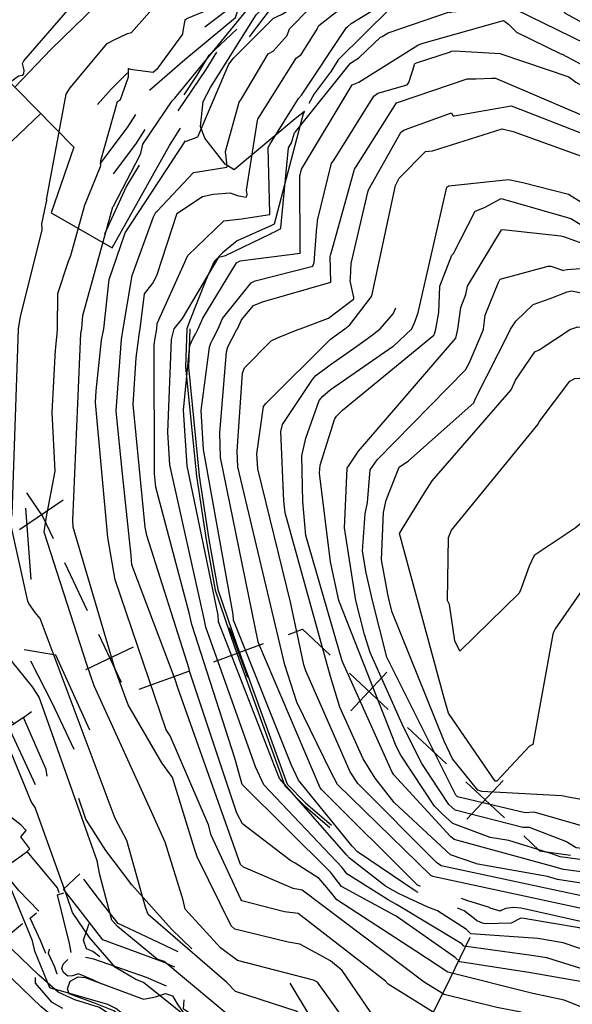
# Model space of a CAD drawing. Extents: x 484076 to 498410, y 4372556 to 4381824.
# Drawn here: x 492437 to 492959, y 4374236 to 4375165 of the extents above; entities that cross this region are included whole.
import ezdxf

# ---------------------------------------------------------------- set-up
doc = ezdxf.new("R2010")
doc.units = 0
doc.header["$MEASUREMENT"] = 0
for name, color, linetype in [('34', 7, 'CONTINUOUS'), ('37', 7, 'CONTINUOUS'), ('38', 7, 'CONTINUOUS'), ('50', 7, 'CONTINUOUS'), ('51', 7, 'CONTINUOUS'), ('8', 6, 'CONTINUOUS'), ('9', 7, 'CONTINUOUS')]:
    doc.layers.add(name, color=color, linetype=linetype)

msp = doc.modelspace()

# ---------------------------------------------------------------- linework, layer by layer
at = {"layer": '34', "color": 7, "linetype": 'Continuous'}
for p, q in [((492436.86, 4374684.11), (492478.3, 4374712.1)), ((492479.3, 4374653.1), (492500.68, 4374607.9)), ((492511.37, 4374585.3), (492532.75, 4374540.1)), ((492652.42, 4374544.41), (492635.18, 4374591.34)), ((492620.34, 4374559.26), (492667.27, 4374576.5)), ((492499.46, 4374552.01), (492544.66, 4374573.39)), ((492549.94, 4374533.39), (492596.87, 4374550.63)), ((492748.5, 4374548.48), (492785.06, 4374514.37)), ((492749.73, 4374513.14), (492783.84, 4374549.7)), ((492803.34, 4374497.31), (492839.9, 4374463.2)), ((492858.18, 4374446.15), (492894.74, 4374412.04)), ((492859.4, 4374410.81), (492893.51, 4374447.37))]:
    msp.add_line(p, q, dxfattribs=at)
for points in [[(492443.59, 4374718.82), (492459, 4374696), (492468.61, 4374675.7)], [(492690.73, 4374585.12), (492704, 4374590), (492730.22, 4374565.53)], [(492913.01, 4374394.98), (492928, 4374381), (492957.21, 4374376.83)]]:
    msp.add_lwpolyline(points, dxfattribs=at)
at = {"layer": '37', "color": 1, "linetype": 'Continuous'}
for points in [[(492594.99, 4374873.64), (492593.77, 4374837.49), (492604.03, 4374734.46), (492613.07, 4374674.46), (492621.67, 4374626.89), (492639.83, 4374573.37), (492687.45, 4374442.18), (492705.01, 4374424.23), (492729.9, 4374403.08)], [(492597.66, 4374873.63), (492596.45, 4374837.5), (492606.66, 4374734.89), (492615.7, 4374674.9), (492624.27, 4374627.56), (492642.35, 4374574.24), (492689.64, 4374443.77), (492706.84, 4374426.19), (492731.63, 4374405.12)]]:
    msp.add_lwpolyline(points, dxfattribs=at)
at = {"layer": '38', "color": 7, "linetype": 'Continuous'}
for points in [[(492706.02, 4375078.77), (492697.31, 4375071.89), (492639.59, 4375023.62), (492631.18, 4375028.91), (492611.94, 4375053.57), (492607.79, 4375064.47), (492610.33, 4375088.01), (492617.28, 4375101.24), (492660.41, 4375169.91), (492675.86, 4375185.85), (492692.26, 4375207.45), (492697.13, 4375219.76), (492721.13, 4375254.27), (492721.8, 4375263.96), (492723.52, 4375281.71), (492727.53, 4375285.57), (492728.38, 4375287.1)], [(492934.47, 4375232.38), (492924.09, 4375233.88), (492880.67, 4375234.69), (492874.39, 4375230.37), (492796.17, 4375185.37), (492786.99, 4375175.83), (492737.84, 4375127.41), (492731.14, 4375116.59), (492715.19, 4375095.45), (492710.07, 4375086.14)], [(492706.02, 4375078.77), (492704.83, 4375076.61), (492677.49, 4374972.21), (492674.77, 4374970.96), (492642.47, 4374956.69), (492628.56, 4374945.3), (492620.6, 4374937.07), (492612.83, 4374919.35), (492597.62, 4374881.57), (492594.99, 4374873.64)], [(492375.03, 4373928.83), (492391.92, 4373948.12), (492579.28, 4374184.39), (492577.43, 4374189.43), (492526.06, 4374229.85), (492508.68, 4374236.86), (492483.93, 4374245.97), (492482.32, 4374250.65), (492484.63, 4374258.09), (492492.18, 4374262.16), (492498.79, 4374261.48), (492554.08, 4374241.06), (492565.18, 4374243.33), (492574.83, 4374246.21), (492581.38, 4374244.18), (492585.77, 4374236.66), (492606.24, 4374207.03), (492628.08, 4374190.66), (492700.27, 4374120.35), (492705.17, 4374120.43), (492709.23, 4374123.46), (492709.81, 4374127.79), (492705.22, 4374138.52), (492698.69, 4374155.67)]]:
    msp.add_lwpolyline(points, dxfattribs=at)
at = {"layer": '50', "color": 1, "linetype": 'Continuous'}
msp.add_line((492384.84, 4374338.11), (492444.15, 4374380.38), dxfattribs=at)
msp.add_lwpolyline([(492861.99, 4374299.27), (492843.19, 4374260.17), (492764.88, 4374101.98), (492763.91, 4374100.02)], dxfattribs=at)
at = {"layer": '51', "color": 1, "linetype": 'Continuous'}
for p, q in [((492414.57, 4375036.55), (492457.05, 4375076.64)), ((492448.05, 4374636.99), (492442.93, 4374704.33))]:
    msp.add_line(p, q, dxfattribs=at)
for points in [[(492611.98, 4375158.67), (492632.76, 4375174.38), (492691.14, 4375222.72), (492698.11, 4375231.2)], [(492549.37, 4375224.12), (492509.18, 4375178.55), (492466.69, 4375137.5), (492432.5, 4375101.54)], [(492653.95, 4375149.27), (492674.87, 4375176.61), (492703.2, 4375203.22), (492711.17, 4375207.94)], [(492559.71, 4375098.73), (492592.97, 4375127.7), (492640.79, 4375167.27), (492644.06, 4375176.71)], [(492592.29, 4375094.48), (492604.61, 4375112.81), (492615.89, 4375131.98), (492642.15, 4375156.29)], [(492313.71, 4375034.01), (492398.98, 4375135.53), (492488.3, 4375044.93), (492466.72, 4374982.94), (492524.48, 4374950.09), (492578.44, 4375046.7), (492588.88, 4375062.87)], [(492586.85, 4375079.18), (492613.16, 4375118.31), (492623.22, 4375134.55)], [(492538.83, 4375115.07), (492523.44, 4375099.65), (492510.45, 4375085.21)], [(492512.95, 4375029.13), (492538.96, 4375063.65), (492546.63, 4375075.78)], [(492525.61, 4375019.97), (492546.78, 4375047.71), (492555.48, 4375061.73)], [(492517.39, 4374963.19), (492537.76, 4375007.42), (492550.07, 4375027.96)], [(492440.79, 4374506.75), (492431.96, 4374500.75), (492391.99, 4374540.27), (492358.52, 4374574.49)], [(492503.17, 4374494.76), (492483.94, 4374537.85), (492471.07, 4374565.54), (492441.23, 4374570.64)], [(492488.66, 4374476.44), (492468.16, 4374520.07), (492447.65, 4374560.07)], [(492474.43, 4374341.44), (492472.86, 4374345.89), (492444.15, 4374380.38), (492446.83, 4374382.93), (492438.2, 4374394.25), (492443.17, 4374400.3), (492438.57, 4374405.06), (492416.81, 4374421.71), (492409.23, 4374417.58), (492384.97, 4374471.46), (492393.76, 4374477.33), (492364.36, 4374513.91), (492334.02, 4374554.58)], [(492463.17, 4374451.47), (492462.17, 4374457.85), (492440.79, 4374506.75), (492448.19, 4374512.6)], [(492451.95, 4374443.4), (492426.43, 4374498.42), (492431.96, 4374500.75)], [(492599.64, 4374288.38), (492580.57, 4374307.07), (492542.9, 4374348.96), (492518.4, 4374381.14), (492499.43, 4374410.9), (492492.95, 4374430.38)], [(492455.15, 4374323.96), (492436.39, 4374343.65), (492420.15, 4374363.45), (492411.67, 4374374.69)], [(492583.66, 4374271.08), (492572.74, 4374275.98), (492515.66, 4374296.88), (492496.34, 4374321.71), (492478.32, 4374344.64), (492493.95, 4374359.11)], [(492586.81, 4374285.74), (492562.27, 4374297.37), (492530.02, 4374312.31), (492512.57, 4374334.67), (492497.79, 4374354.21)], [(492485.69, 4374285.16), (492484.08, 4374293.46), (492472.85, 4374339.34), (492478.7, 4374341.46)], [(492461.93, 4374283.97), (492456.78, 4374296.22), (492446.89, 4374317.36), (492452.98, 4374322.43)], [(492576.84, 4374184.47), (492557.54, 4374202.71), (492512.55, 4374233.23), (492489.16, 4374240.3), (492473.55, 4374247.67), (492455.06, 4374263.48), (492420.75, 4374296.6), (492439.6, 4374312.26)], [(492512.79, 4374281.02), (492506.05, 4374285.88), (492500.07, 4374288.37), (492497.39, 4374296.8), (492500.87, 4374306.77), (492502.61, 4374312.4)], [(492472.52, 4374264.45), (492470.24, 4374271.32), (492464.33, 4374284.13), (492465.24, 4374288.13)], [(492474.38, 4374225.31), (492469.21, 4374224.02), (492457.28, 4374233.73), (492430.35, 4374260), (492408, 4374283.25)], [(492514.5, 4374255.13), (492506.06, 4374259.28), (492492.51, 4374265.04), (492486.95, 4374262.96), (492482.55, 4374262.77), (492478.6, 4374266.23), (492476.81, 4374269.79), (492478.1, 4374274.14), (492482.48, 4374278.42)], [(492575.58, 4374253.36), (492556.86, 4374261.43), (492506.96, 4374278.69), (492499.1, 4374280.19)], [(492477.86, 4374232.09), (492467.69, 4374237.98), (492451.93, 4374256.21), (492452.11, 4374261.35)], [(492760.15, 4374169.54), (492727.2, 4374197.37), (492711.88, 4374223.54), (492692.5, 4374256.04)], [(492652.98, 4374197.24), (492650.23, 4374193.07), (492627.45, 4374208.72), (492591.81, 4374231.57), (492592.28, 4374240.41)]]:
    msp.add_lwpolyline(points, dxfattribs=at)
at = {"layer": '8', "linetype": 'Continuous'}
msp.add_line((492770.1, 4374617.14), (492764.27, 4374643.34), dxfattribs=at)
for points in [[(492551.46, 4375039.5), (492553.25, 4375047.69), (492580.92, 4375088.85), (492583.52, 4375091.28), (492650.19, 4375172.79), (492650.4, 4375174.25), (492650.86, 4375189.29), (492651.13, 4375189.5), (492690.31, 4375219.76), (492690.64, 4375220.14)], [(492779.21, 4375149.59), (492784.9, 4375152.8), (492842.97, 4375172.71), (492843.11, 4375172.09), (492843.17, 4375171.95), (492843.26, 4375172.09), (492845.28, 4375172.61), (492902.07, 4375177.56), (492904.86, 4375175.11), (493025.35, 4375116.27), (493028.23, 4375115.47), (493084.55, 4375097.51), (493086.14, 4375097.52), (493090.01, 4375097.2), (493091.24, 4375096.15), (493098.16, 4375088.55), (493098.82, 4375087.93)], [(492674.34, 4374963.59), (492678.45, 4374965.48), (492683.7, 4374968.27), (492683.76, 4374968.85), (492690.81, 4375044.27), (492693.81, 4375049.04), (492696.43, 4375058.47), (492697.34, 4375059.36), (492749.45, 4375124.35), (492757.43, 4375129.21), (492777.84, 4375148.7), (492779.21, 4375149.59)], [(492768.57, 4374903.27), (492769.53, 4374904.82), (492791.94, 4375008.71), (492795.49, 4375015.86), (492820.08, 4375040.86), (492826.69, 4375041.55), (492892.71, 4375062.44), (492903.08, 4375059.93), (493050.32, 4375006.69), (493055.73, 4375003.59), (493111.21, 4374968.11), (493112.19, 4374967.35)], [(492495.86, 4374873.74), (492496.64, 4374886.28), (492525.09, 4374988.6), (492525.75, 4374989.23), (492550.99, 4375037.79), (492551.46, 4375039.5)], [(492582.89, 4374873.65), (492590.82, 4374883.47), (492625.18, 4374941.3), (492631.25, 4374942.7), (492673.28, 4374963.01), (492674.34, 4374963.59)], [(492889.74, 4374918.57), (492890.59, 4374920.34), (492935.9, 4374932.61), (492938.42, 4374932.72), (492950.48, 4374928.57), (492950.64, 4374928.86), (492953.99, 4374929.52), (492996.24, 4374932.57), (492998.2, 4374931.47), (493048.75, 4374901.92), (493048.84, 4374901.72), (493050.66, 4374900.52), (493075.59, 4374882.02), (493084.32, 4374873.15)], [(492875.05, 4374873.36), (492876.53, 4374886.6), (492889.57, 4374918.17), (492889.74, 4374918.57)], [(492743.99, 4374873.49), (492748.79, 4374877.33), (492768.32, 4374902.88), (492768.57, 4374903.27)], [(492603.47, 4374378.94), (492602.25, 4374382.93), (492581.44, 4374450.12), (492571.37, 4374464.06), (492539.5, 4374518.86), (492527.27, 4374552.13), (492487.72, 4374686.3), (492487.41, 4374693.04), (492494.81, 4374869.29), (492495.86, 4374873.74)], [(492790.15, 4374331.93), (492784.88, 4374334.71), (492746.09, 4374359.22), (492741.54, 4374365.09), (492667.49, 4374443.21), (492659.81, 4374460.14), (492612.84, 4374592.14), (492611.17, 4374599.91), (492578.92, 4374745.18), (492577.06, 4374776.09), (492580.58, 4374863.61), (492582.89, 4374873.65)], [(492693.7, 4374611.11), (492693, 4374614.39), (492661.98, 4374741.32), (492661.07, 4374755.48), (492667.26, 4374800.3), (492669.51, 4374803.18), (492730.61, 4374863.93), (492743.99, 4374873.49)], [(492764.27, 4374643.34), (492760.7, 4374663.62), (492763.39, 4374698.96), (492765.35, 4374709.57), (492768.04, 4374740.43), (492774.52, 4374749.96), (492858.05, 4374835), (492861.92, 4374841.7), (492874.86, 4374872.8), (492875.05, 4374873.36)], [(492469.34, 4374250.54), (492465.65, 4374251.62), (492451.51, 4374286.29), (492449.29, 4374295.89), (492405.7, 4374400.62), (492404.22, 4374402.96), (492355.33, 4374500.16), (492353.35, 4374501.9), (492293.28, 4374557.81), (492290.2, 4374575.97), (492287.33, 4374625.75), (492278.03, 4374647.15), (492262.55, 4374691.53), (492262.73, 4374713.43), (492270.19, 4374801.96), (492275.54, 4374816.58), (492284.7, 4374839.39), (492285.75, 4374842.13)], [(493166.75, 4374387.01), (493154.9, 4374382.55), (493147.36, 4374380.8), (493114.21, 4374379.84), (493069.9, 4374385.08), (493060.92, 4374387.51), (492987.46, 4374400.4), (492980.59, 4374400.62), (492922.73, 4374417.36), (492914.25, 4374416.87), (492850.53, 4374431.82), (492848.74, 4374433.43), (492783.78, 4374563.86), (492770.1, 4374617.14)], [(492972.61, 4374337.14), (492970.43, 4374337.71), (492835.02, 4374366.85), (492830.62, 4374370.04), (492756.22, 4374444.53), (492749.24, 4374455.64), (492707.27, 4374550.83), (492705.44, 4374556.56), (492700.54, 4374578.95), (492693.7, 4374611.11)], [(493492.72, 4374415.63), (493473.16, 4374392.99), (493450.62, 4374382.41), (493433.62, 4374369.79), (493420.47, 4374355.89), (493381.25, 4374317.54), (493330.68, 4374290.22), (493293.03, 4374276.23), (493270.69, 4374270.16), (493204.1, 4374254.91), (493150.7, 4374250.57), (493023.09, 4374251.7), (493019.27, 4374253.57), (492934.89, 4374279.92), (492920.36, 4374282.34), (492856.36, 4374290.98), (492854.46, 4374293.21), (492792.91, 4374330.32), (492790.15, 4374331.93)], [(493117.24, 4374133.11), (493116.03, 4374133.98), (492958.64, 4374160.6), (492952.58, 4374164.31), (492890.19, 4374185.41), (492860.52, 4374188.2), (492787.32, 4374200.63), (492786.26, 4374202.46), (492741.52, 4374267.96), (492730.69, 4374277.18), (492701.67, 4374293.03), (492690.59, 4374294.71), (492640.17, 4374307.12), (492636.6, 4374310.29), (492604.74, 4374375.18), (492603.47, 4374378.94)], [(492894.25, 4373925.34), (492885.95, 4373930.55), (492834.69, 4373981.34), (492810.38, 4373997.66), (492788.68, 4374012.32), (492784.29, 4374012.76), (492702.47, 4374014.95), (492700.59, 4374016.47), (492636.82, 4374144.44), (492621.53, 4374157.89), (492527.74, 4374232.17), (492520.32, 4374235.99), (492471.2, 4374250.03), (492469.34, 4374250.54)]]:
    msp.add_lwpolyline(points, dxfattribs=at)
at = {"layer": '9', "color": 30, "linetype": 'Continuous'}
for p, q in [((492830.11, 4374873.4), (492832.72, 4374889)), ((492807.19, 4374873.42), (492810.55, 4374880.94))]:
    msp.add_line(p, q, dxfattribs=at)
for points in [[(492539.03, 4375152.13), (492542.75, 4375153.2), (492567.03, 4375180.55), (492569.8, 4375185.48), (492608.43, 4375228.72), (492609.11, 4375230.45), (492619.58, 4375242.25), (492620.71, 4375242.76), (492653.69, 4375275.25), (492653.98, 4375276.72), (492655.65, 4375293.08), (492656, 4375293.27), (492674.01, 4375308.02), (492674.7, 4375308.96), (492682.4, 4375317.62), (492682.92, 4375319.34)], [(492605.69, 4375055.24), (492606.1, 4375056.85), (492634.71, 4375123.33), (492639.37, 4375129.25), (492676.71, 4375166.69), (492684.35, 4375170.07), (492688.85, 4375173.03), (492689.18, 4375175.11), (492693.64, 4375190.94), (492693.95, 4375191.09), (492753.62, 4375244.15), (492754.49, 4375245.25)], [(492631.54, 4375039.29), (492631.26, 4375040.79), (492644.38, 4375087.37), (492646.49, 4375090.55), (492671.57, 4375133.17), (492676.39, 4375135.69), (492689.69, 4375150.37), (492691.81, 4375156.62), (492770.84, 4375237.07), (492771.24, 4375237.63)], [(492718.26, 4375157.25), (492719.37, 4375159.98), (492799.62, 4375222.66), (492800.79, 4375222.87)], [(492423.22, 4374998.37), (492423.36, 4375002.62), (492401.78, 4375066.18), (492402.99, 4375067.74), (492410.05, 4375092.74), (492410.56, 4375093.32), (492435.85, 4375112.44), (492439.99, 4375113.1), (492441.16, 4375114.27), (492441.23, 4375117.83), (492439.71, 4375124.12), (492440.86, 4375126.35), (492484.91, 4375176.93), (492488.48, 4375179.24), (492514.83, 4375204.49), (492517.12, 4375205.68)], [(492746.51, 4375158.71), (492750.07, 4375161.69), (492799.41, 4375192.11), (492812.91, 4375193.18), (492912.01, 4375193.26), (492927.17, 4375190.18), (492943.99, 4375179.21), (492952.05, 4375171.41), (493022.85, 4375132.62), (493033.39, 4375130.93), (493112.58, 4375100.05), (493120.12, 4375100.17), (493142.71, 4375091.05), (493148.69, 4375086.8), (493156.8, 4375077.33), (493157.54, 4375075.8)], [(492513.58, 4375028.08), (492513.72, 4375032.55), (492529.4, 4375088.12), (492532.3, 4375090.1), (492539.58, 4375110.59), (492539.6, 4375110.6), (492539.69, 4375110.66), (492539.78, 4375111.36), (492539.93, 4375119.24), (492539.96, 4375119.24), (492539.97, 4375119.25), (492540, 4375119.28), (492541.33, 4375118.57), (492563.26, 4375115.73), (492567.75, 4375119.99), (492591.07, 4375151.71), (492591.21, 4375152.59), (492593.27, 4375165.28), (492594.84, 4375166.3), (492610.96, 4375173.01), (492611.26, 4375173.23)], [(492701.75, 4375018.92), (492703.24, 4375024.37), (492750.86, 4375103.78), (492757.25, 4375106.26), (492813.06, 4375141.2), (492816.62, 4375142.87), (492893.97, 4375164.44), (492897.41, 4375162.05), (492898.66, 4375160.96), (492900.03, 4375159.67)], [(492458.31, 4374967.97), (492457.87, 4374972.65), (492462.78, 4374995.1), (492462.76, 4374995.15), (492462.74, 4374995.15), (492462.72, 4374995.16), (492462.59, 4374995.15), (492462.5, 4374995.16), (492462.51, 4374995.18), (492481.04, 4375095.09), (492484.89, 4375100.99), (492519.57, 4375142.7), (492527.7, 4375147.02), (492537.51, 4375151.52), (492539.03, 4375152.13)], [(492632.7, 4374975.89), (492646.65, 4374977.34), (492673.38, 4374981.6), (492673.34, 4374982.66), (492671.84, 4375044.63), (492673.41, 4375047.58), (492700.33, 4375090.94), (492703.29, 4375094.12), (492745.78, 4375158.03), (492746.51, 4375158.71)], [(492637.35, 4375001.39), (492643.69, 4374999.21), (492650.92, 4374997.73), (492651.86, 4374999.81), (492651.44, 4375002.44), (492651.2, 4375003.99), (492651.32, 4375004.29), (492661.46, 4375070.1), (492661.88, 4375071.51), (492698.03, 4375129.06), (492702.93, 4375132.33), (492717.92, 4375156.29), (492718.26, 4375157.25)], [(492900.03, 4375159.67), (492906.05, 4375153.46), (492947.93, 4375133.12), (492949.18, 4375132.67), (493062.18, 4375072.4), (493065.85, 4375068.01), (493156.85, 4375031.37), (493160.42, 4375026.65), (493219.88, 4374957.95), (493220.44, 4374957.71)], [(492717.9, 4374970.68), (492718.17, 4374975.73), (492731.43, 4375029.89), (492733.32, 4375032.23), (492771.46, 4375093.11), (492775.18, 4375095.82), (492803.06, 4375103.99), (492804.41, 4375105.89), (492809.91, 4375122.65), (492809.68, 4375123.3), (492811.72, 4375124.61), (492843.94, 4375135.05), (492843.98, 4375135.15), (492844.14, 4375135.17), (492844.24, 4375135.23), (492844.26, 4375135.27), (492844.31, 4375135.68), (492847.69, 4375135.8), (492890.61, 4375133.39), (492890.78, 4375133.36)], [(492890.78, 4375133.36), (492891.25, 4375133.09), (492955.51, 4375111.34), (492962.04, 4375106.2), (493057.21, 4375054.16), (493065.26, 4375052.83), (493121.58, 4375028.85), (493133.39, 4375020.75), (493192.98, 4374967.32), (493193.86, 4374966.56)], [(492730.56, 4374943.22), (492731.7, 4374947.1), (492753.27, 4375024.36), (492755, 4375027.15), (492792.87, 4375086.91), (492794.72, 4375087.41), (492859.54, 4375109.56), (492867.72, 4375109.65), (492882.68, 4375110.08), (492883.35, 4375110.12)], [(492883.35, 4375110.12), (492886.4, 4375110.26), (493034.29, 4375046.76), (493040.77, 4375043.61), (493101.46, 4375020.95), (493102.8, 4375019.93), (493207.94, 4374929.09), (493208.61, 4374927.64), (493232.47, 4374906.36), (493233.29, 4374905.35)], [(492749.3, 4374921.46), (492750.07, 4374935.3), (492765.64, 4375002.65), (492766.51, 4375004.66), (492797.24, 4375059.53), (492800.51, 4375061.4), (492844.92, 4375077.29), (492845.48, 4375075.86), (492846.22, 4375074.6), (492847.34, 4375074.5), (492901.22, 4375084.13), (492910.29, 4375080.41), (493044.03, 4375028.41), (493046.72, 4375027.41)], [(492516.64, 4374873.72), (492521.73, 4374920.12), (492536.1, 4374962.4), (492536.61, 4374964.02), (492593.71, 4375050.85), (492594.61, 4375050.74), (492605.36, 4375054.9), (492605.69, 4375055.24)], [(492534.9, 4374873.7), (492543.34, 4374923.75), (492563.39, 4374979.14), (492565.74, 4374983.82), (492566.91, 4374984.54), (492601.07, 4375020.95), (492603.26, 4375021.27), (492632.68, 4375026.1), (492632.85, 4375026.91), (492631.67, 4375038.81), (492631.54, 4375039.29)], [(492472.72, 4374873.76), (492473.26, 4374906.96), (492482.99, 4374936.49), (492485.27, 4374942.85), (492498.14, 4374989.43), (492498.37, 4374989.56), (492513.28, 4375026.91), (492513.58, 4375028.08)], [(492605.54, 4374873.63), (492610.12, 4374883.49), (492641.75, 4374935.75), (492645.11, 4374937.74), (492701.9, 4374945.09), (492701.98, 4374945.17), (492702.08, 4374945.24), (492701.83, 4374946.69), (492701.43, 4375017.83), (492701.75, 4375018.92)], [(492810.55, 4374880.94), (492813.19, 4374888.96), (492840.23, 4375007.15), (492842.28, 4375008.6), (492898.58, 4375014.47), (492912.03, 4375011.82), (492955.37, 4375000.55), (492971.07, 4374990.92), (493001.32, 4374977.66), (493021.1, 4374974.68), (493040.42, 4374973.76), (493042.99, 4374973.6)], [(492550.72, 4374873.68), (492555.01, 4374906.56), (492562.87, 4374916.78), (492566.73, 4374923.86), (492585.89, 4374982.73), (492586.25, 4374982.95), (492609.76, 4374998.52), (492619.91, 4375000.72), (492635.79, 4375001.78), (492637.35, 4375001.39)], [(492832.72, 4374889), (492833.9, 4374913.81), (492845.18, 4374943.15), (492846.66, 4374944.67), (492867.12, 4374984.75), (492875.99, 4374988.15), (492891.12, 4374996.35), (492891.54, 4374996.46), (492957.31, 4374977.54), (492966.21, 4374972.27), (493038.58, 4374947.33), (493039.39, 4374946.85)], [(492566.56, 4374873.67), (492566.97, 4374878.67), (492595.77, 4374942.82), (492595.9, 4374942.86), (492629.85, 4374975.55), (492632.7, 4374975.89)], [(492436.04, 4374873.8), (492437.9, 4374884.92), (492458.32, 4374966.86), (492458.31, 4374967.97)], [(492624.41, 4374873.61), (492628.73, 4374883.45), (492655.56, 4374917.1), (492659.34, 4374918.9), (492713.75, 4374932.73), (492715.23, 4374936.08), (492717.75, 4374969.5), (492717.9, 4374970.68)], [(492858.51, 4374907.54), (492860, 4374913.99), (492892.13, 4374966.94), (492893.18, 4374967.25), (492948.06, 4374961.26), (492950.36, 4374960.65), (493028.76, 4374932.29), (493036.27, 4374928.49), (493101.74, 4374901.6), (493102.02, 4374897.57), (493103.25, 4374887.24), (493111.62, 4374873.12)], [(492642.6, 4374873.59), (492646.4, 4374882.2), (492657.77, 4374895.51), (492666.36, 4374898.9), (492730.96, 4374917.64), (492730.95, 4374917.72), (492730.31, 4374941.98), (492730.56, 4374943.22)], [(492701.76, 4374873.53), (492728.51, 4374883.6), (492752.18, 4374901.43), (492752.64, 4374902.09), (492752.47, 4374903.19), (492749.14, 4374918.81), (492749.3, 4374921.46)], [(492850.84, 4374873.38), (492853.66, 4374893.58), (492858.17, 4374906.11), (492858.51, 4374907.54)], [(492900.37, 4374873.33), (492905.66, 4374880.92), (492921.93, 4374896.43), (492938.04, 4374902.16), (492954.03, 4374908.59), (492958.14, 4374909.34), (493004, 4374899.84), (493010.1, 4374895.37), (493027.41, 4374886.36), (493029.34, 4374885.57)], [(492777.51, 4374873.45), (492789.6, 4374887.81), (492792.21, 4374893.41)], [(492649.75, 4374214.27), (492644.19, 4374217.26), (492573.65, 4374276.43), (492566.95, 4374278.7), (492529.33, 4374309.59), (492524.17, 4374315.47), (492512.81, 4374358.29), (492510.12, 4374371.52), (492455.53, 4374526.1), (492449.34, 4374535.59), (492389.51, 4374609.25), (492388.11, 4374616.47), (492392.96, 4374854.8), (492394.07, 4374858.21), (492399.27, 4374871.89), (492400.03, 4374873.83)], [(492445.85, 4374614.22), (492444.72, 4374616.51), (492428.46, 4374690.6), (492429.93, 4374698.69), (492435.98, 4374873.23), (492436.04, 4374873.8)], [(492471.14, 4374855.54), (492471.25, 4374856.55), (492472.5, 4374868.92), (492472.72, 4374873.76)], [(492846.79, 4374218.35), (492832.46, 4374225.69), (492784.91, 4374255.25), (492782.47, 4374257.84), (492700.02, 4374321.76), (492687.05, 4374323.3), (492646.81, 4374333.89), (492645.74, 4374335.21), (492617.87, 4374395.83), (492615.48, 4374405.61), (492579.28, 4374489.41), (492575.49, 4374495.27), (492527.34, 4374636.59), (492520.32, 4374676.7), (492508.61, 4374804.06), (492509.28, 4374815.08), (492514.34, 4374862.85), (492516.64, 4374873.72)], [(492528.31, 4374795.87), (492528.28, 4374796.38), (492533.08, 4374863.55), (492534.9, 4374873.7)], [(492730.64, 4374342.31), (492719.75, 4374354.73), (492697.13, 4374369.33), (492693.09, 4374371.51), (492647.51, 4374406.34), (492641.97, 4374416.43), (492597.54, 4374550.6), (492597.1, 4374552.85), (492556.98, 4374678.57), (492555.47, 4374686.54), (492544.33, 4374802.29), (492546.93, 4374846.08), (492550.1, 4374870.2), (492550.72, 4374873.68)], [(492792.21, 4374319.47), (492791.14, 4374320.03), (492740.98, 4374347.38), (492730.63, 4374360.75), (492647.18, 4374443.52), (492640.09, 4374468.28), (492599.64, 4374594.5), (492597.06, 4374605.7), (492565.59, 4374724.01), (492564.51, 4374736.68), (492563.96, 4374858.53), (492564.96, 4374864.82), (492566.56, 4374873.67)], [(492789.75, 4374343.48), (492782.49, 4374347.54), (492748.59, 4374374.02), (492745.71, 4374377.04), (492682.25, 4374449.28), (492679.97, 4374455.63), (492624.93, 4374597.07), (492624.47, 4374603.37), (492595.11, 4374744.34), (492591.85, 4374796.67), (492597.82, 4374858), (492600.83, 4374864.65), (492603.08, 4374868.66), (492605.54, 4374873.63)], [(492813.36, 4374341.79), (492810.56, 4374343.09), (492756.17, 4374379.94), (492751.1, 4374385.28), (492700.3, 4374447.7), (492693.31, 4374462.28), (492639, 4374598.49), (492638.64, 4374604.11), (492610.61, 4374759.81), (492608.32, 4374796.66), (492616.2, 4374856.42), (492617.61, 4374859.92), (492619.31, 4374863.75), (492624.41, 4374873.61)], [(492815.54, 4374347.19), (492812.75, 4374348.44), (492721.97, 4374438.91), (492720.91, 4374440.53), (492662.78, 4374576.39), (492662.31, 4374578.14), (492626.71, 4374752.09), (492626.11, 4374775.29), (492632.38, 4374852.02), (492633.6, 4374856.52), (492641.69, 4374872.3), (492642.6, 4374873.59)], [(492648.31, 4374834.28), (492649.23, 4374836.68), (492674.37, 4374862.32), (492680.65, 4374865.18), (492698.93, 4374872.66), (492701.76, 4374873.53)], [(492736.35, 4374791.03), (492741.92, 4374796.78), (492827.98, 4374867.72), (492828.59, 4374868.91), (492830.11, 4374873.4)], [(492762.57, 4374585.04), (492754.33, 4374617.13), (492743.65, 4374685.88), (492744.18, 4374692.33), (492746.34, 4374742.09), (492756.88, 4374758.09), (492848.85, 4374864.83), (492850.84, 4374873.38)], [(492755.39, 4374857.13), (492768.98, 4374866.84), (492777.51, 4374873.45)], [(492784.54, 4374623.12), (492778.83, 4374655.54), (492780.43, 4374700.4), (492783.13, 4374712.04), (492795.33, 4374742.93), (492804.11, 4374748.93), (492865.78, 4374803.81), (492867.24, 4374807.13), (492899.71, 4374871.76), (492900.37, 4374873.33)], [(492789.72, 4374857.15), (492789.94, 4374857.31), (492807.16, 4374873.39), (492807.19, 4374873.42)], [(492817.73, 4374716.37), (492826.53, 4374729.98), (492901, 4374815.88), (492905.12, 4374825.26), (492923.55, 4374851.91), (492927.44, 4374853.63), (492957.06, 4374873.11), (492957.35, 4374873.27)], [(492988.11, 4374873.24), (492992.3, 4374871.76), (493033.92, 4374849.96), (493040.42, 4374841.84), (493064.78, 4374795.3), (493062.26, 4374787.65), (493030.39, 4374721.76), (493008.34, 4374695.07), (492972.04, 4374632.77), (492970.8, 4374630.69), (492942.52, 4374590.54), (492941.37, 4374587.95)], [(492957.35, 4374873.27), (492963.98, 4374875.55), (492985.93, 4374874.62), (492988.11, 4374873.24)], [(492805.04, 4374159.84), (492794.17, 4374160.69), (492778.51, 4374173.42), (492772.38, 4374181.52), (492718.15, 4374257.05), (492714.34, 4374259.02), (492642.86, 4374277.51), (492626.76, 4374289.44), (492593.38, 4374325.93), (492591.44, 4374334.49), (492574.6, 4374389.21), (492561.4, 4374417.7), (492507.41, 4374536.54), (492500.55, 4374556.78), (492460.11, 4374681.82), (492462.16, 4374694.72), (492470.58, 4374739.29), (492467.64, 4374794.66), (492471, 4374853.75), (492471.14, 4374855.54)], [(492868.33, 4374368.64), (492867.6, 4374368.97), (492843.96, 4374377.19), (492790.59, 4374426.69), (492772.81, 4374449.38), (492761.28, 4374467.75), (492739.35, 4374516.42), (492730.51, 4374545.42), (492687.75, 4374700.07), (492686.52, 4374711.22), (492683.63, 4374776.58), (492685.19, 4374783.25), (492713.46, 4374825.81), (492716.73, 4374829.54), (492730.31, 4374839.71), (492755.39, 4374857.13)], [(492789.36, 4374454.11), (492788.34, 4374455.82), (492742.11, 4374558.62), (492741.16, 4374561.26), (492707.31, 4374678.51), (492704.27, 4374710.49), (492703.49, 4374753.7), (492707.34, 4374770.25), (492719.88, 4374805.88), (492723.22, 4374809.98), (492730.33, 4374815.9), (492789.72, 4374857.15)], [(492993.08, 4374320.34), (492986.3, 4374322.46), (492827.25, 4374356.6), (492825.16, 4374357.69), (492737.2, 4374443.54), (492730.72, 4374455.38), (492698.8, 4374521.1), (492687.5, 4374556.58), (492643.08, 4374743.19), (492642.46, 4374758.26), (492647.47, 4374831.72), (492648.31, 4374834.28)], [(492842.16, 4374614.6), (492841.11, 4374617.09), (492841.95, 4374676.78), (492844.63, 4374683.72), (492926.67, 4374783.72), (492927.68, 4374785.66), (492956.55, 4374824.15), (492961.16, 4374826.82), (492980.24, 4374828.1), (492995.08, 4374822.01), (493036.16, 4374799.13), (493036.55, 4374797.71), (492969.1, 4374691.66), (492961.47, 4374685.4), (492922.88, 4374659.76), (492918.13, 4374649.69), (492911.26, 4374630.42), (492910.54, 4374628.58)], [(493093.14, 4374806.21), (493094.33, 4374802.96), (493076.41, 4374756.76), (493075.43, 4374754.7), (492986.95, 4374608.18), (492985.17, 4374601.62), (492970.68, 4374536.97), (492970.53, 4374506.52), (492981.12, 4374448.7), (492986.16, 4374443.55), (492995.65, 4374434.07), (492993.69, 4374427.3), (492993.25, 4374425.77), (492992.26, 4374425.15), (492954.89, 4374431.64), (492950.46, 4374432.65)], [(492910.67, 4374228.85), (492887.48, 4374233.08), (492837.98, 4374245.25), (492818.86, 4374257.12), (492703.91, 4374343.82), (492695.4, 4374345.46), (492648.47, 4374365.53), (492645.72, 4374368.05), (492586.35, 4374534.86), (492583.88, 4374542.65), (492543.01, 4374651.01), (492542.19, 4374659.56), (492534.05, 4374736.7), (492528.31, 4374795.87)], [(492836.06, 4374415.97), (492828.6, 4374423.04), (492796.83, 4374471.37), (492792.55, 4374479.65), (492738.56, 4374617.12), (492730.44, 4374653.65), (492720.12, 4374737.34), (492720.75, 4374744.92), (492734.34, 4374787.97), (492736.35, 4374791.03)], [(492941.37, 4374587.95), (492940.38, 4374585.34), (492921.64, 4374481.28), (492918.42, 4374479.58), (492887.45, 4374446.68), (492886.06, 4374446.86), (492842.09, 4374511.03), (492837.89, 4374524.95), (492795.69, 4374680.33), (492798.5, 4374685.11), (492817.73, 4374716.37)], [(492950.46, 4374432.65), (492948.5, 4374432.76), (492873.27, 4374436.87), (492869.54, 4374438.31), (492845.86, 4374467.75), (492837.91, 4374484.54), (492788.66, 4374606.29), (492785.87, 4374617.15), (492784.54, 4374623.12)], [(492910.54, 4374628.58), (492908.58, 4374624.18), (492852.76, 4374569.37), (492848.05, 4374579.04), (492842.8, 4374613.3), (492842.16, 4374614.6)], [(492913.09, 4374101.61), (492910.49, 4374103.3), (492854.09, 4374126.88), (492850.48, 4374127.12), (492777.24, 4374125.48), (492775.35, 4374129.11), (492705.14, 4374225), (492698.06, 4374229.76), (492640.86, 4374248.26), (492632.64, 4374256.62), (492558.51, 4374320.77), (492555.95, 4374327.67), (492538.34, 4374390.64), (492527.15, 4374411.58), (492456.5, 4374600.21), (492451.78, 4374605.73), (492445.85, 4374614.22)], [(493155.55, 4374370.58), (493153.46, 4374370.17), (493061.07, 4374371.25), (493030.62, 4374376.02), (492962.39, 4374383.72), (492952.72, 4374389.79), (492918.43, 4374403.13), (492912.17, 4374402.95), (492848.35, 4374419.34), (492842.4, 4374424.7), (492816.81, 4374463.41), (492799.63, 4374497.16), (492767.85, 4374568.28), (492762.57, 4374585.04)], [(492839.46, 4374041.51), (492833.75, 4374042.9), (492754.58, 4374057.98), (492751.87, 4374057.96), (492724.03, 4374064.43), (492720.69, 4374068.54), (492682.39, 4374152.22), (492674.82, 4374159.82), (492554.11, 4374256.6), (492546.87, 4374259.55), (492527.64, 4374270.93), (492503.01, 4374299.02), (492487.1, 4374322.86), (492481.16, 4374339.35), (492451.77, 4374421.78), (492447.95, 4374427.55), (492413.21, 4374511.11), (492407.24, 4374516.73)], [(493175.32, 4374356.24), (493090.64, 4374346.88), (493072.65, 4374347.17), (492950.43, 4374363.36), (492938.2, 4374366.94), (492847.14, 4374391.81), (492843.98, 4374394.39), (492790.28, 4374452.56), (492789.36, 4374454.11)], [(493476.91, 4374429.55), (493464.24, 4374410.6), (493450.6, 4374404.19), (493390.64, 4374372.66), (493374.46, 4374355.53), (493350.66, 4374338.33), (493331.13, 4374329.64), (493217.65, 4374294.37), (493210.23, 4374292.86), (493030.68, 4374283.35), (493024.95, 4374284.41), (492965.26, 4374308.42), (492913.07, 4374317.1), (492910.38, 4374317.36), (492901.02, 4374312.57), (492876.69, 4374312.21), (492874.12, 4374312.83), (492869.6, 4374314.51), (492868.79, 4374315.01)], [(493470.87, 4374434.87), (493459.79, 4374419.4), (493450.59, 4374415.09), (493363.3, 4374368.3), (493359.42, 4374364.18), (493303.28, 4374336.82), (493290.47, 4374332.03), (493203.52, 4374310.04), (493191.19, 4374308.34), (493028.29, 4374300.21), (493021.23, 4374301.95), (492910.39, 4374326.95), (492903.19, 4374327.51), (492895.67, 4374326.54), (492891.59, 4374324.53)], [(493484.63, 4374422.75), (493468.7, 4374401.79), (493450.61, 4374393.3), (493406.91, 4374365.74), (493390.65, 4374348.09), (493362.45, 4374326.38), (493342.54, 4374317.52), (493245.63, 4374282.51), (493222.81, 4374277.33), (493094.6, 4374266.49), (493091.58, 4374266.23), (493025.63, 4374267.77), (493002.65, 4374276.35), (492950.07, 4374294.17), (492926.43, 4374298.11), (492863.12, 4374302.55), (492859.02, 4374306.79), (492831.65, 4374324.28), (492822.58, 4374327.83), (492794.67, 4374340.62), (492789.75, 4374343.48)], [(493501.33, 4374408.06), (493482.71, 4374386.57), (493476.26, 4374383.54), (493453.86, 4374362.19), (493449.67, 4374356.74), (493395.95, 4374301.67), (493390.53, 4374299.53), (493276.41, 4374252.06), (493274.05, 4374251.42), (493150.72, 4374229.72), (493123, 4374229.65), (493023.83, 4374231.68), (493007.27, 4374238.86), (492968.11, 4374257.27), (492919.7, 4374265.68), (492852.7, 4374276.36), (492848.19, 4374280.2), (492792.55, 4374319.31), (492792.21, 4374319.47)], [(493172.3, 4374367.06), (493090.63, 4374357.41), (493078.85, 4374357.59), (492947.36, 4374375.3), (492939.38, 4374378.05), (492898.84, 4374390.57), (492881.21, 4374393.5), (492846.17, 4374406.86), (492836.06, 4374415.97)], [(493510.67, 4374399.84), (493418.42, 4374287.27), (493409.07, 4374282.78), (493270.72, 4374228.99), (493233.79, 4374220.51), (493150.73, 4374208.88), (493102.12, 4374208.74), (493023.33, 4374210.42), (493012.23, 4374215.86), (492951.19, 4374240), (492921.6, 4374246.37), (492841.37, 4374266.57), (492810.95, 4374286.42), (492736.63, 4374334.58), (492730.64, 4374342.31)], [(493178.05, 4374346.42), (493066.44, 4374336.74), (493055.07, 4374337.07), (492944.88, 4374353.98), (492935.3, 4374356.72), (492869.49, 4374368.22), (492868.33, 4374368.64)], [(492891.59, 4374324.53), (492890.84, 4374324.15), (492881.41, 4374326.88), (492880.74, 4374327.35), (492859.11, 4374333.95), (492854.19, 4374336.13)], [(492868.79, 4374315.01), (492866.29, 4374317.2), (492856.75, 4374324.19), (492850.41, 4374326.75)]]:
    msp.add_lwpolyline(points, dxfattribs=at)

doc.saveas('drawing.dxf')
